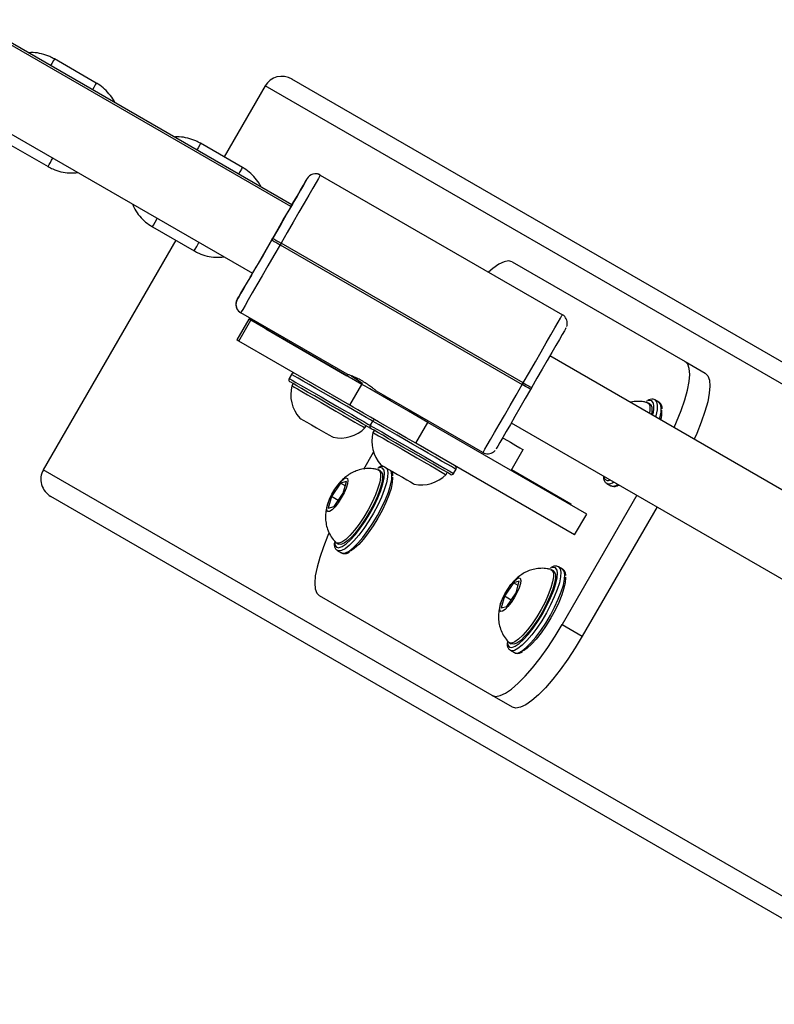
# Model space of a CAD drawing. Units: millimetres. Extents: x 602 to 2581, y 547 to 2222.
# Drawn here: x 1488 to 1503, y 1592 to 1613 of the extents above; entities that cross this region are included whole.
import ezdxf

# ---------------------------------------------------------------- set-up
doc = ezdxf.new("R2010")
doc.units = ezdxf.units.MM
doc.header["$LTSCALE"] = 80
doc.header["$PDSIZE"] = -1
doc.dimstyles.new('ISO-25', dxfattribs={"dimtxt": 2.5, "dimasz": 2.5, "dimexe": 1.25, "dimexo": 0.625, "dimtad": 1, "dimtxsty": 'Standard', "dimcen": 2.5, "dimadec": 0, "dimazin": 0, "dimtfac": 1, "dimtmove": 0, "dimatfit": 3, "dimfxl": 1, "dimarcsym": 0})

# ---------------------------------------------------------------- blocks, each defined once
blk = doc.blocks.new('*D4')
at = {"color": 0, "lineweight": -2}
for p, q in [((2050.68, 1926.435), (2434.667, 1926.435)), ((2426.667, 1900.019), (2426.667, 1472.09)), ((2426.667, 991.778), (2426.667, 1419.706)), ((1501.393, 965.362), (2434.667, 965.362))]:
    blk.add_line(p, q, dxfattribs=at)
at = {"color": 0}
for points in [[(2431.07, 1900.019), (2422.265, 1900.019), (2426.667, 1926.435)], [(2422.265, 991.778), (2431.07, 991.778), (2426.667, 965.362)]]:
    blk.add_solid(points, dxfattribs=at)
at = {"layer": 'Defpoints', "color": 0}
for p in [(2042.68, 1926.435), (1493.393, 965.362), (2426.667, 965.362)]:
    blk.add_point(p, dxfattribs=at)
at = {"color": 0, "insert": (2426.667, 1445.898), "char_height": 28, "attachment_point": 5}
blk.add_mtext('961', dxfattribs=at)
blk = doc.blocks.new('*D5')
at = {"color": 0, "lineweight": -2}
for p, q in [((2171.628, 1703.342), (2171.628, 664.114)), ((1062.594, 1702.736), (1062.594, 664.114)), ((1089.01, 672.114), (2145.212, 672.114)), ((2145.212, 672.114), (1089.01, 672.114))]:
    blk.add_line(p, q, dxfattribs=at)
at = {"color": 0}
for points in [[(1089.01, 676.517), (1089.01, 667.711), (1062.594, 672.114)], [(2145.212, 667.711), (2145.212, 676.517), (2171.628, 672.114)]]:
    blk.add_solid(points, dxfattribs=at)
at = {"layer": 'Defpoints', "color": 0}
for p in [(2171.628, 1711.342), (1062.594, 1710.736), (2171.628, 672.114)]:
    blk.add_point(p, dxfattribs=at)
at = {"color": 0, "insert": (1617.111, 698.306), "char_height": 28, "attachment_point": 5}
blk.add_mtext('1109', dxfattribs=at)
blk = doc.blocks.new('*D6')
at = {"color": 0, "lineweight": -2}
for p, q in [((2356.638, 1694.609), (2356.638, 546.999)), ((907.46, 1694.314), (907.46, 546.999)), ((933.876, 554.999), (2330.222, 554.999)), ((2330.222, 554.999), (933.876, 554.999))]:
    blk.add_line(p, q, dxfattribs=at)
at = {"color": 0}
for points in [[(933.876, 559.402), (933.876, 550.597), (907.46, 554.999)], [(2330.222, 550.597), (2330.222, 559.402), (2356.638, 554.999)]]:
    blk.add_solid(points, dxfattribs=at)
at = {"layer": 'Defpoints', "color": 0}
for p in [(2356.638, 1702.609), (907.46, 1702.314), (2356.638, 554.999)]:
    blk.add_point(p, dxfattribs=at)
at = {"color": 0, "insert": (1632.049, 581.191), "char_height": 28, "attachment_point": 5}
blk.add_mtext('1449', dxfattribs=at)

msp = doc.modelspace()

# ---------------------------------------------------------------- linework, layer by layer
at = {"color": 7, "linetype": 'Continuous', "lineweight": 25}
for p, q in [((1493.154, 1608.826), (1455.223, 1630.726)), ((1454.423, 1629.341), (1492.354, 1607.441)), ((1493.173, 1608.861), (1462.969, 1626.3)), ((1489.115, 1611.389), (1488.249, 1611.889)), ((1492.616, 1611.331), (1491.766, 1609.859)), ((1543.914, 1581.714), (1492.616, 1611.331)), ((1544.122, 1582.056), (1493.175, 1611.47)), ((1487.249, 1610.157), (1488.115, 1609.657)), ((1492.146, 1609.639), (1491.28, 1610.139)), ((1493.762, 1609.48), (1498.785, 1606.58)), ((1493.762, 1609.48), (1493.762, 1609.48)), ((1493.489, 1609.407), (1493.489, 1609.407)), ((1490.28, 1608.407), (1491.146, 1607.907)), ((1490.766, 1608.126), (1488.017, 1603.363)), ((1492.755, 1608.133), (1492.775, 1608.168)), ((1492.775, 1608.168), (1492.758, 1608.139)), ((1492.948, 1608.068), (1492.928, 1608.033)), ((1492.928, 1608.033), (1497.951, 1605.133)), ((1497.971, 1605.168), (1492.948, 1608.068)), ((1497.743, 1607.678), (1501.329, 1605.608)), ((1492.039, 1606.895), (1492.039, 1606.895)), ((1494.321, 1605.347), (1492.112, 1606.622)), ((1492.112, 1606.622), (1492.112, 1606.622)), ((1492.278, 1606.492), (1492.028, 1606.059)), ((1492.072, 1606.033), (1492.322, 1606.466)), ((1494.625, 1605.137), (1492.322, 1606.466)), ((1492.589, 1606.347), (1492.574, 1606.321)), ((1492.648, 1606.313), (1492.633, 1606.287)), ((1492.633, 1606.287), (1494.314, 1605.316)), ((1494.375, 1604.704), (1492.072, 1606.033)), ((1506.144, 1601.327), (1498.524, 1605.726)), ((1501.329, 1605.608), (1501.747, 1605.366)), ((1493.165, 1605.344), (1493.115, 1605.258)), ((1494.33, 1605.343), (1494.314, 1605.316)), ((1494.41, 1605.315), (1494.604, 1605.183)), ((1494.606, 1605.182), (1494.604, 1605.183)), ((1497.951, 1605.133), (1497.971, 1605.168)), ((1493.198, 1605.152), (1493.173, 1605.109)), ((1494.375, 1604.704), (1494.625, 1605.137)), ((1497.135, 1603.722), (1494.926, 1604.997)), ((1498.144, 1605.068), (1498.124, 1605.033)), ((1500.787, 1604.766), (1500.704, 1604.814)), ((1500.599, 1604.73), (1500.558, 1604.754)), ((1494.846, 1604.374), (1494.796, 1604.287)), ((1494.689, 1604.234), (1494.714, 1604.277)), ((1494.879, 1604.182), (1494.854, 1604.138)), ((1495.743, 1603.914), (1495.993, 1604.347)), ((1499.287, 1602.445), (1495.993, 1604.347)), ((1497.724, 1604.341), (1505.344, 1599.941)), ((1499.037, 1602.012), (1495.743, 1603.914)), ((1497.719, 1603.35), (1497.969, 1603.783)), ((1494.663, 1603.379), (1494.865, 1603.729)), ((1539.314, 1573.747), (1488.017, 1603.363)), ((1495.013, 1603.336), (1494.971, 1603.361)), ((1496.528, 1603.287), (1496.578, 1603.374)), ((1497.729, 1603.368), (1498.961, 1602.656)), ((1494.303, 1603.122), (1494.183, 1603.088)), ((1494.235, 1602.878), (1494.303, 1603.122)), ((1496.37, 1603.263), (1496.395, 1603.307)), ((1494.183, 1603.088), (1493.996, 1602.81)), ((1494.278, 1603.033), (1494.183, 1603.088)), ((1499.704, 1603.082), (1499.787, 1603.034)), ((1499.709, 1603.079), (1499.704, 1603.082)), ((1539.122, 1573.395), (1488.176, 1602.809)), ((1493.996, 1602.81), (1493.928, 1602.566)), ((1494.135, 1602.73), (1493.996, 1602.81)), ((1494.048, 1602.6), (1494.235, 1602.878)), ((1500.328, 1602.837), (1498.778, 1600.153)), ((1493.928, 1602.566), (1494.048, 1602.6)), ((1498.961, 1602.656), (1498.951, 1602.639)), ((1500.746, 1602.596), (1499.196, 1599.911)), ((1499.037, 1602.012), (1499.287, 1602.445)), ((1494.096, 1601.845), (1494.138, 1601.821)), ((1494.117, 1601.688), (1494.201, 1601.64)), ((1494.123, 1601.686), (1494.117, 1601.688)), ((1498.599, 1601.266), (1498.558, 1601.29)), ((1498.787, 1601.302), (1498.704, 1601.35)), ((1497.769, 1601.018), (1497.582, 1600.739)), ((1497.889, 1601.052), (1497.769, 1601.018)), ((1497.865, 1600.963), (1497.769, 1601.018)), ((1497.822, 1600.808), (1497.889, 1601.052)), ((1497.329, 1598.679), (1493.743, 1600.75)), ((1497.582, 1600.739), (1497.514, 1600.496)), ((1497.721, 1600.659), (1497.582, 1600.739)), ((1497.634, 1600.53), (1497.822, 1600.808)), ((1497.514, 1600.496), (1497.634, 1600.53)), ((1498.778, 1600.153), (1499.196, 1599.911)), ((1497.683, 1599.774), (1497.724, 1599.75)), ((1497.704, 1599.618), (1497.787, 1599.57)), ((1497.709, 1599.615), (1497.704, 1599.618)), ((1497.747, 1598.438), (1497.329, 1598.679))]:
    msp.add_line(p, q, dxfattribs=at)
at = {"color": 7, "linetype": 'Continuous', "lineweight": 25, "flags": 128}
for points in [[(1488.249, 1611.889), (1488.247, 1611.885), (1488.229, 1611.855), (1488.195, 1611.796), (1488.169, 1611.751)], [(1489.115, 1611.389), (1489.113, 1611.385), (1489.095, 1611.355), (1489.062, 1611.296), (1489.035, 1611.251)], [(1491.28, 1610.139), (1491.278, 1610.135), (1491.26, 1610.104), (1491.227, 1610.046), (1491.2, 1610.001)], [(1492.146, 1609.639), (1492.144, 1609.635), (1492.126, 1609.605), (1492.093, 1609.546), (1492.066, 1609.501)], [(1493.762, 1609.48), (1493.752, 1609.463), (1493.722, 1609.411), (1493.674, 1609.326), (1493.607, 1609.21), (1493.524, 1609.066), (1493.427, 1608.898), (1493.318, 1608.709), (1493.2, 1608.504), (1493.075, 1608.289), (1492.948, 1608.068)], [(1493.535, 1609.461), (1493.512, 1609.439), (1493.489, 1609.407)], [(1492.775, 1608.168), (1492.886, 1608.362), (1492.995, 1608.551), (1493.099, 1608.73), (1493.195, 1608.896), (1493.28, 1609.044), (1493.353, 1609.17), (1493.411, 1609.272), (1493.454, 1609.346), (1493.48, 1609.391), (1493.489, 1609.407)], [(1493.489, 1609.407), (1493.48, 1609.392), (1493.454, 1609.346), (1493.411, 1609.272), (1493.352, 1609.17), (1493.279, 1609.044), (1493.194, 1608.897), (1493.153, 1608.827)], [(1493.154, 1608.827), (1493.182, 1608.875), (1493.201, 1608.909), (1493.202, 1608.909), (1493.182, 1608.876), (1493.145, 1608.81), (1493.09, 1608.715), (1493.021, 1608.595), (1492.94, 1608.455), (1492.851, 1608.3), (1492.758, 1608.139)], [(1490.28, 1608.407), (1490.282, 1608.411), (1490.3, 1608.442), (1490.334, 1608.5), (1490.379, 1608.578), (1490.38, 1608.58)], [(1491.146, 1607.907), (1491.148, 1607.911), (1491.166, 1607.942), (1491.2, 1608), (1491.245, 1608.078), (1491.246, 1608.08)], [(1492.039, 1606.895), (1492.048, 1606.91), (1492.074, 1606.956), (1492.117, 1607.03), (1492.176, 1607.132), (1492.249, 1607.258), (1492.334, 1607.405), (1492.43, 1607.571), (1492.534, 1607.751), (1492.643, 1607.94), (1492.755, 1608.133)], [(1492.928, 1608.033), (1492.8, 1607.812), (1492.676, 1607.597), (1492.558, 1607.392), (1492.449, 1607.204), (1492.351, 1607.035), (1492.268, 1606.891), (1492.201, 1606.776), (1492.152, 1606.691), (1492.122, 1606.639), (1492.112, 1606.622)], [(1492.758, 1608.139), (1492.664, 1607.976), (1492.574, 1607.821), (1492.492, 1607.679), (1492.421, 1607.557), (1492.365, 1607.46), (1492.327, 1607.393), (1492.307, 1607.359), (1492.306, 1607.358), (1492.326, 1607.392), (1492.354, 1607.441)], [(1492.755, 1608.133), (1492.758, 1608.131), (1492.768, 1608.126), (1492.784, 1608.116), (1492.805, 1608.104), (1492.832, 1608.089), (1492.862, 1608.072), (1492.894, 1608.053), (1492.928, 1608.033)], [(1497.743, 1607.678), (1497.669, 1607.697), (1497.576, 1607.681), (1497.466, 1607.629), (1497.342, 1607.543), (1497.25, 1607.466)], [(1492.353, 1607.441), (1492.333, 1607.406), (1492.248, 1607.258), (1492.175, 1607.132), (1492.117, 1607.03), (1492.074, 1606.956), (1492.048, 1606.911), (1492.039, 1606.895)], [(1492.014, 1606.824), (1492.023, 1606.86), (1492.039, 1606.895)], [(1492.322, 1606.466), (1492.285, 1606.488), (1492.278, 1606.492)], [(1497.971, 1605.168), (1498.098, 1605.389), (1498.223, 1605.604), (1498.341, 1605.809), (1498.45, 1605.998), (1498.547, 1606.166), (1498.63, 1606.31), (1498.697, 1606.426), (1498.745, 1606.511), (1498.775, 1606.563), (1498.785, 1606.58)], [(1498.858, 1606.307), (1498.85, 1606.291), (1498.824, 1606.246), (1498.781, 1606.172), (1498.722, 1606.07), (1498.649, 1605.944), (1498.564, 1605.796), (1498.468, 1605.63), (1498.365, 1605.451), (1498.256, 1605.262), (1498.144, 1605.068)], [(1492.072, 1606.033), (1492.035, 1606.055), (1492.028, 1606.059)], [(1501.099, 1604.239), (1501.152, 1604.36), (1501.247, 1604.594), (1501.323, 1604.814), (1501.379, 1605.015), (1501.413, 1605.193), (1501.425, 1605.344), (1501.415, 1605.465), (1501.383, 1605.553), (1501.329, 1605.608)], [(1493.115, 1605.258), (1493.131, 1605.249), (1493.177, 1605.222), (1493.253, 1605.178), (1493.354, 1605.12), (1493.479, 1605.048), (1493.622, 1604.965), (1493.777, 1604.876), (1493.94, 1604.781), (1494.105, 1604.687), (1494.265, 1604.594), (1494.414, 1604.508), (1494.548, 1604.43), (1494.662, 1604.365), (1494.751, 1604.313), (1494.796, 1604.287)], [(1494.779, 1604.24), (1494.763, 1604.249), (1494.716, 1604.276), (1494.64, 1604.32), (1494.538, 1604.379), (1494.413, 1604.451), (1494.271, 1604.533), (1494.117, 1604.622), (1493.956, 1604.714), (1493.796, 1604.807), (1493.642, 1604.896), (1493.499, 1604.978), (1493.375, 1605.05), (1493.272, 1605.109), (1493.196, 1605.153), (1493.149, 1605.18), (1493.133, 1605.19)], [(1494.846, 1604.374), (1494.801, 1604.4), (1494.712, 1604.451), (1494.598, 1604.517), (1494.464, 1604.594), (1494.315, 1604.681), (1494.155, 1604.773), (1493.99, 1604.868), (1493.827, 1604.962), (1493.672, 1605.052), (1493.529, 1605.134), (1493.404, 1605.206), (1493.303, 1605.265), (1493.227, 1605.309), (1493.181, 1605.335), (1493.165, 1605.344)], [(1497.971, 1605.168), (1498.005, 1605.148), (1498.037, 1605.13), (1498.067, 1605.112), (1498.093, 1605.097), (1498.115, 1605.085), (1498.131, 1605.076), (1498.141, 1605.07), (1498.144, 1605.068)], [(1497.971, 1605.168), (1498.005, 1605.148), (1498.037, 1605.13), (1498.067, 1605.112), (1498.093, 1605.097), (1498.115, 1605.085), (1498.131, 1605.076), (1498.141, 1605.07), (1498.144, 1605.068)], [(1501.747, 1605.366), (1501.801, 1605.312), (1501.833, 1605.223), (1501.843, 1605.102), (1501.831, 1604.951), (1501.797, 1604.774), (1501.741, 1604.573), (1501.665, 1604.353), (1501.571, 1604.118), (1501.517, 1603.998)], [(1493.173, 1605.109), (1493.182, 1605.104), (1493.221, 1605.082), (1493.288, 1605.042), (1493.382, 1604.988), (1493.498, 1604.921), (1493.632, 1604.844), (1493.779, 1604.759), (1493.931, 1604.671)], [(1495.993, 1604.347), (1495.792, 1604.463), (1495.592, 1604.578), (1495.4, 1604.689), (1495.219, 1604.793), (1495.054, 1604.889), (1494.909, 1604.972), (1494.788, 1605.043), (1494.692, 1605.098), (1494.625, 1605.137)], [(1497.135, 1603.722), (1497.145, 1603.739), (1497.175, 1603.791), (1497.224, 1603.876), (1497.291, 1603.991), (1497.374, 1604.135), (1497.472, 1604.304), (1497.581, 1604.492), (1497.699, 1604.697), (1497.823, 1604.912), (1497.951, 1605.133)], [(1498.124, 1605.033), (1498.012, 1604.84), (1497.903, 1604.651), (1497.799, 1604.471), (1497.704, 1604.305), (1497.618, 1604.158), (1497.545, 1604.032), (1497.487, 1603.93), (1497.444, 1603.856), (1497.417, 1603.81), (1497.408, 1603.795)], [(1498.124, 1605.033), (1498.121, 1605.035), (1498.111, 1605.041), (1498.095, 1605.05), (1498.073, 1605.063), (1498.047, 1605.078), (1498.017, 1605.095), (1497.985, 1605.114), (1497.951, 1605.133)], [(1500.637, 1604.795), (1500.586, 1604.803), (1500.531, 1604.785)], [(1500.542, 1604.76), (1500.574, 1604.74), (1500.596, 1604.688), (1500.598, 1604.608), (1500.588, 1604.535)], [(1500.672, 1604.748), (1500.669, 1604.755), (1500.637, 1604.795)], [(1500.704, 1604.814), (1500.737, 1604.774), (1500.751, 1604.704), (1500.746, 1604.607), (1500.72, 1604.485), (1500.714, 1604.462)], [(1500.797, 1604.414), (1500.804, 1604.437), (1500.829, 1604.558), (1500.835, 1604.656), (1500.821, 1604.726), (1500.787, 1604.766)], [(1493.931, 1604.671), (1494.084, 1604.583), (1494.23, 1604.499), (1494.364, 1604.421), (1494.48, 1604.354), (1494.574, 1604.3), (1494.642, 1604.261), (1494.68, 1604.239), (1494.689, 1604.234)], [(1495.743, 1603.914), (1495.542, 1604.03), (1495.342, 1604.145), (1495.15, 1604.256), (1494.969, 1604.36), (1494.804, 1604.456), (1494.659, 1604.539), (1494.538, 1604.61), (1494.442, 1604.665), (1494.375, 1604.704)], [(1500.599, 1604.73), (1500.616, 1604.716), (1500.638, 1604.664), (1500.64, 1604.583), (1500.63, 1604.51)], [(1493.335, 1604.438), (1493.336, 1604.438), (1493.359, 1604.424), (1493.41, 1604.395), (1493.486, 1604.351), (1493.579, 1604.297), (1493.681, 1604.238)], [(1496.578, 1603.374), (1496.574, 1603.376), (1496.543, 1603.394), (1496.482, 1603.429), (1496.393, 1603.481), (1496.279, 1603.546), (1496.145, 1603.624), (1495.996, 1603.71), (1495.836, 1603.803), (1495.671, 1603.897), (1495.508, 1603.992), (1495.353, 1604.081), (1495.21, 1604.164), (1495.086, 1604.236), (1494.984, 1604.294), (1494.908, 1604.338), (1494.862, 1604.365), (1494.846, 1604.374)], [(1493.681, 1604.238), (1493.783, 1604.179), (1493.876, 1604.126), (1493.952, 1604.082), (1494.004, 1604.052), (1494.026, 1604.039), (1494.027, 1604.038)], [(1494.796, 1604.287), (1494.812, 1604.278), (1494.858, 1604.251), (1494.934, 1604.208), (1495.036, 1604.149), (1495.16, 1604.077), (1495.303, 1603.995), (1495.458, 1603.905), (1495.621, 1603.811), (1495.786, 1603.716), (1495.946, 1603.624), (1496.095, 1603.537), (1496.229, 1603.46), (1496.343, 1603.394), (1496.432, 1603.343), (1496.493, 1603.308), (1496.524, 1603.29), (1496.528, 1603.287)], [(1496.46, 1603.269), (1496.444, 1603.278), (1496.397, 1603.305), (1496.321, 1603.349), (1496.219, 1603.408), (1496.094, 1603.48), (1495.952, 1603.562), (1495.798, 1603.651), (1495.637, 1603.744), (1495.477, 1603.836), (1495.323, 1603.926), (1495.18, 1604.008), (1495.056, 1604.08), (1494.953, 1604.139), (1494.877, 1604.183), (1494.83, 1604.21), (1494.814, 1604.219)], [(1494.854, 1604.138), (1494.863, 1604.133), (1494.902, 1604.111), (1494.969, 1604.072), (1495.063, 1604.018), (1495.179, 1603.95), (1495.314, 1603.873), (1495.46, 1603.789), (1495.612, 1603.701)], [(1497.544, 1604.029), (1497.568, 1604.015), (1497.707, 1603.935), (1497.818, 1603.871), (1497.899, 1603.823), (1497.95, 1603.794), (1497.969, 1603.783), (1497.969, 1603.783)], [(1495.612, 1603.701), (1495.765, 1603.612), (1495.911, 1603.528), (1496.045, 1603.451), (1496.162, 1603.383), (1496.255, 1603.329), (1496.323, 1603.29), (1496.361, 1603.268), (1496.37, 1603.263)], [(1495.144, 1603.394), (1495.151, 1603.38), (1495.165, 1603.31), (1495.159, 1603.213), (1495.134, 1603.092), (1495.09, 1602.951), (1495.029, 1602.797), (1494.953, 1602.633), (1494.865, 1602.466), (1494.768, 1602.303), (1494.666, 1602.149), (1494.562, 1602.009), (1494.459, 1601.89), (1494.363, 1601.794), (1494.276, 1601.725), (1494.201, 1601.687), (1494.141, 1601.68), (1494.123, 1601.686)], [(1494.146, 1601.747), (1494.151, 1601.748), (1494.218, 1601.771), (1494.299, 1601.826), (1494.39, 1601.91), (1494.489, 1602.019), (1494.591, 1602.15), (1494.692, 1602.298), (1494.789, 1602.456), (1494.877, 1602.619), (1494.954, 1602.78), (1495.017, 1602.933), (1495.062, 1603.073), (1495.089, 1603.194), (1495.096, 1603.292), (1495.086, 1603.354)], [(1494.201, 1601.64), (1494.225, 1601.632), (1494.284, 1601.639), (1494.359, 1601.677), (1494.447, 1601.745), (1494.543, 1601.841), (1494.645, 1601.961), (1494.749, 1602.101), (1494.852, 1602.255), (1494.949, 1602.418), (1495.037, 1602.585), (1495.113, 1602.748), (1495.174, 1602.903), (1495.218, 1603.044), (1495.243, 1603.165), (1495.249, 1603.262), (1495.234, 1603.332), (1495.228, 1603.345)], [(1494.956, 1603.367), (1494.988, 1603.347), (1495.009, 1603.295), (1495.012, 1603.214), (1494.995, 1603.109), (1494.958, 1602.982), (1494.905, 1602.841), (1494.836, 1602.689)], [(1495.013, 1603.336), (1495.029, 1603.323), (1495.051, 1603.27), (1495.054, 1603.19), (1495.036, 1603.084), (1495, 1602.958), (1494.947, 1602.816), (1494.878, 1602.665)], [(1495.051, 1603.401), (1495, 1603.41), (1494.945, 1603.392)], [(1495.016, 1603.468), (1495.017, 1603.467), (1495.04, 1603.454), (1495.091, 1603.424), (1495.167, 1603.38), (1495.26, 1603.327), (1495.362, 1603.268)], [(1495.086, 1603.354), (1495.083, 1603.362), (1495.051, 1603.401)], [(1494.254, 1602.884), (1494.198, 1602.779), (1494.134, 1602.681), (1494.069, 1602.597), (1494.008, 1602.535), (1493.956, 1602.5), (1493.919, 1602.496), (1493.899, 1602.523), (1493.898, 1602.579), (1493.917, 1602.658), (1493.953, 1602.753), (1494.004, 1602.857), (1494.065, 1602.96), (1494.13, 1603.052), (1494.194, 1603.126), (1494.251, 1603.175), (1494.295, 1603.194), (1494.324, 1603.183), (1494.335, 1603.141), (1494.326, 1603.073), (1494.298, 1602.985), (1494.254, 1602.884)], [(1495.262, 1603.208), (1495.263, 1603.195), (1495.256, 1603.098), (1495.229, 1602.977), (1495.184, 1602.837), (1495.121, 1602.683), (1495.044, 1602.522), (1494.956, 1602.359), (1494.859, 1602.201), (1494.758, 1602.054), (1494.656, 1601.923), (1494.558, 1601.813), (1494.466, 1601.73), (1494.39, 1601.677)], [(1495.362, 1603.268), (1495.464, 1603.209), (1495.557, 1603.155), (1495.633, 1603.111), (1495.685, 1603.082), (1495.708, 1603.068), (1495.708, 1603.068)], [(1499.732, 1603.141), (1499.738, 1603.141), (1499.78, 1603.153)], [(1494.836, 1602.689), (1494.755, 1602.534), (1494.665, 1602.382), (1494.57, 1602.239), (1494.473, 1602.11), (1494.378, 1602.002), (1494.29, 1601.919), (1494.212, 1601.863), (1494.147, 1601.838), (1494.098, 1601.844), (1494.083, 1601.855)], [(1494.878, 1602.665), (1494.797, 1602.51), (1494.707, 1602.358), (1494.611, 1602.215), (1494.514, 1602.086), (1494.42, 1601.978), (1494.332, 1601.895), (1494.254, 1601.839), (1494.189, 1601.814), (1494.14, 1601.82), (1494.138, 1601.821)], [(1493.941, 1602.046), (1493.92, 1601.998), (1493.825, 1601.763), (1493.749, 1601.543), (1493.694, 1601.343), (1493.659, 1601.165), (1493.647, 1601.014), (1493.657, 1600.893), (1493.689, 1600.804), (1493.743, 1600.75)], [(1494.055, 1601.87), (1494.055, 1601.866), (1494.068, 1601.796), (1494.101, 1601.756), (1494.146, 1601.747)], [(1498.704, 1601.35), (1498.737, 1601.31), (1498.751, 1601.24), (1498.746, 1601.143), (1498.72, 1601.021), (1498.676, 1600.881), (1498.615, 1600.726), (1498.539, 1600.562), (1498.451, 1600.396), (1498.354, 1600.233), (1498.252, 1600.078), (1498.148, 1599.939), (1498.046, 1599.819), (1497.949, 1599.723), (1497.862, 1599.655), (1497.787, 1599.617), (1497.727, 1599.61), (1497.709, 1599.615)], [(1497.732, 1599.677), (1497.738, 1599.677), (1497.805, 1599.701), (1497.885, 1599.756), (1497.977, 1599.839), (1498.075, 1599.949), (1498.177, 1600.08), (1498.278, 1600.227), (1498.375, 1600.385), (1498.463, 1600.548), (1498.54, 1600.709), (1498.603, 1600.863), (1498.648, 1601.003), (1498.675, 1601.124), (1498.682, 1601.221), (1498.672, 1601.284)], [(1497.787, 1599.57), (1497.811, 1599.561), (1497.871, 1599.568), (1497.946, 1599.607), (1498.033, 1599.675), (1498.129, 1599.771), (1498.232, 1599.891), (1498.336, 1600.03), (1498.438, 1600.184), (1498.535, 1600.348), (1498.623, 1600.514), (1498.699, 1600.678), (1498.76, 1600.833), (1498.804, 1600.973), (1498.829, 1601.094), (1498.835, 1601.192), (1498.821, 1601.261), (1498.787, 1601.302)], [(1498.542, 1601.296), (1498.574, 1601.276), (1498.596, 1601.224), (1498.598, 1601.144), (1498.581, 1601.038), (1498.545, 1600.912), (1498.491, 1600.77), (1498.423, 1600.619)], [(1498.637, 1601.331), (1498.586, 1601.339), (1498.531, 1601.321)], [(1498.672, 1601.284), (1498.669, 1601.291), (1498.637, 1601.331)], [(1497.84, 1600.813), (1497.784, 1600.709), (1497.72, 1600.61), (1497.655, 1600.526), (1497.594, 1600.464), (1497.543, 1600.43), (1497.505, 1600.426), (1497.485, 1600.453), (1497.485, 1600.508), (1497.503, 1600.587), (1497.54, 1600.683), (1497.59, 1600.787), (1497.651, 1600.889), (1497.716, 1600.981), (1497.78, 1601.055), (1497.837, 1601.104), (1497.882, 1601.124), (1497.911, 1601.112), (1497.921, 1601.07), (1497.912, 1601.002), (1497.884, 1600.914), (1497.84, 1600.813)], [(1498.849, 1601.138), (1498.85, 1601.125), (1498.842, 1601.027), (1498.816, 1600.906), (1498.77, 1600.766), (1498.708, 1600.613), (1498.631, 1600.451), (1498.542, 1600.289), (1498.445, 1600.13), (1498.344, 1599.983), (1498.242, 1599.852), (1498.144, 1599.743), (1498.053, 1599.659), (1497.977, 1599.607)], [(1498.599, 1601.266), (1498.616, 1601.252), (1498.638, 1601.2), (1498.64, 1601.119), (1498.623, 1601.014), (1498.587, 1600.888), (1498.533, 1600.746), (1498.464, 1600.594)], [(1498.423, 1600.619), (1498.342, 1600.464), (1498.251, 1600.311), (1498.156, 1600.168), (1498.059, 1600.04), (1497.964, 1599.932), (1497.876, 1599.848), (1497.798, 1599.793), (1497.733, 1599.768), (1497.684, 1599.774), (1497.669, 1599.785)], [(1498.464, 1600.594), (1498.383, 1600.439), (1498.293, 1600.287), (1498.198, 1600.144), (1498.101, 1600.016), (1498.006, 1599.908), (1497.918, 1599.824), (1497.84, 1599.769), (1497.775, 1599.743), (1497.726, 1599.749), (1497.724, 1599.75)], [(1497.329, 1598.679), (1497.403, 1598.66), (1497.496, 1598.677), (1497.606, 1598.728), (1497.73, 1598.814), (1497.867, 1598.933), (1498.013, 1599.082), (1498.166, 1599.257), (1498.322, 1599.457), (1498.478, 1599.675), (1498.631, 1599.909), (1498.778, 1600.153)], [(1499.196, 1599.911), (1499.049, 1599.667), (1498.896, 1599.434), (1498.74, 1599.215), (1498.584, 1599.016), (1498.431, 1598.84), (1498.285, 1598.692), (1498.149, 1598.573), (1498.024, 1598.487), (1497.914, 1598.435), (1497.821, 1598.419), (1497.747, 1598.438)], [(1497.641, 1599.799), (1497.642, 1599.795), (1497.655, 1599.725), (1497.687, 1599.685), (1497.732, 1599.677)]]:
    msp.add_lwpolyline(points, dxfattribs=at)
at = {"color": 7, "linetype": 'Continuous', "lineweight": 25}
for centre, radius, start, end in [((1469.989, 1620.254), 20.996, 329.6889, 330.2346), ((1493.662, 1609.307), 0.2, 60.0003, 150.005), ((1493.662, 1609.307), 0.2, 60.0338, 129.4885), ((1516.717, 1649.442), 47.716, 239.8828, 240.123), ((1492.212, 1606.795), 0.2, 150.0081, 239.99), ((1492.212, 1606.795), 0.2, 171.8925, 239.9779), ((1498.685, 1606.407), 0.2, 351.8708, 59.9995), ((1493.158, 1605.233), 0.05, 150, 240), ((1493.208, 1605.32), 0.05, 60, 150), ((1502.756, 1619.256), 16.264, 239.9263, 240.0672), ((1493.872, 1604.922), 0.723, 165.0624, 222), ((1500.182, 1604.653), 0.499, 341.6399, 10.9814), ((1500.237, 1604.576), 0.612, 343.187, 2.4473), ((1494.889, 1604.349), 0.05, 60, 150), ((1494.854, 1604.37), 0.05, 35.7054, 60), ((1494.178, 1604.746), 0.723, 258, 314.9376), ((1494.804, 1604.283), 0.05, 240, 284.8893), ((1494.839, 1604.262), 0.05, 150, 240), ((1495.553, 1603.952), 0.723, 165.0624, 222), ((1497.235, 1603.895), 0.2, 239.9917, 307.6021), ((1496.535, 1603.399), 0.05, 330, 60), ((1495.859, 1603.775), 0.723, 258, 314.9376), ((1496.485, 1603.312), 0.05, 240, 330), ((1499.73, 1603.227), 0.0863, 176.5834, 271.6213), ((1499.751, 1603.224), 0.15, 253.9632, 312.1412), ((1499.836, 1603.17), 0.145, 250.2685, 312.8376)]:
    msp.add_arc(centre, radius, start, end, dxfattribs=at)
for centre, start_param, end_param in [((1492.975, 1611.124), 1.572397, 3.143193), ((1488.376, 1603.156), 3.143193, 4.71399)]:
    msp.add_ellipse(centre, major_axis=(0.358, -0.208), ratio=0.965864, start_param=start_param, end_param=end_param, dxfattribs=at)
for points, knots in [([(1488.249, 1611.889), (1488.216, 1611.907), (1488.131, 1611.952), (1487.983, 1612), (1487.831, 1612.026), (1487.739, 1612.02), (1487.705, 1612.018)], [0, 0, 0, 0, 0.195923, 0.509275, 0.822866, 1, 1, 1, 1]), ([(1489.504, 1610.98), (1489.504, 1610.981), (1489.481, 1611.037), (1489.41, 1611.135), (1489.293, 1611.266), (1489.189, 1611.345), (1489.128, 1611.382), (1489.115, 1611.389)], [0, 0, 0, 0, 0.006389, 0.316907, 0.627418, 0.921794, 1, 1, 1, 1]), ([(1491.28, 1610.139), (1491.247, 1610.157), (1491.162, 1610.202), (1491.014, 1610.25), (1490.863, 1610.276), (1490.77, 1610.271), (1490.736, 1610.268)], [0, 0, 0, 0, 0.195939, 0.509274, 0.822868, 1, 1, 1, 1]), ([(1488.115, 1609.657), (1488.148, 1609.64), (1488.233, 1609.594), (1488.381, 1609.546), (1488.558, 1609.518), (1488.676, 1609.526), (1488.734, 1609.531)], [0, 0, 0, 0, 0.172809, 0.4491816, 0.7257823, 1, 1, 1, 1]), ([(1492.535, 1609.23), (1492.535, 1609.231), (1492.512, 1609.287), (1492.441, 1609.385), (1492.324, 1609.516), (1492.22, 1609.595), (1492.159, 1609.632), (1492.146, 1609.639)], [0, 0, 0, 0, 0.006351, 0.316881, 0.627404, 0.921791, 1, 1, 1, 1]), ([(1493.535, 1609.461), (1493.531, 1609.458), (1493.522, 1609.45), (1493.514, 1609.441), (1493.509, 1609.435)], [0, 0, 0, 0, 0.397887, 1, 1, 1, 1]), ([(1489.866, 1608.877), (1489.874, 1608.856), (1489.904, 1608.779), (1489.984, 1608.661), (1490.102, 1608.531), (1490.206, 1608.451), (1490.267, 1608.415), (1490.28, 1608.407)], [0, 0, 0, 0, 0.108198, 0.386888, 0.665571, 0.929758, 1, 1, 1, 1]), ([(1491.146, 1607.907), (1491.179, 1607.89), (1491.264, 1607.844), (1491.412, 1607.796), (1491.589, 1607.768), (1491.707, 1607.776), (1491.766, 1607.781)], [0, 0, 0, 0, 0.172808, 0.449191, 0.725785, 1, 1, 1, 1]), ([(1492.024, 1606.863), (1492.023, 1606.861), (1492.018, 1606.849), (1492.016, 1606.835), (1492.014, 1606.824)], [0, 0, 0, 0, 0.123496, 1, 1, 1, 1]), ([(1498.873, 1606.338), (1498.874, 1606.34), (1498.879, 1606.353), (1498.881, 1606.367), (1498.883, 1606.378)], [0, 0, 0, 0, 0.14766, 1, 1, 1, 1]), ([(1494.926, 1604.997), (1494.921, 1605.001), (1494.912, 1605.008), (1494.861, 1605.051), (1494.788, 1605.107), (1494.694, 1605.171), (1494.591, 1605.23), (1494.49, 1605.279), (1494.404, 1605.315), (1494.339, 1605.339), (1494.327, 1605.344), (1494.321, 1605.347)], [0, 0, 0, 0, 0.1099042, 0.2197539, 0.3310932, 0.4432313, 0.5536126, 0.662591, 0.7727689, 0.8848219, 1, 1, 1, 1]), ([(1500.538, 1604.758), (1500.515, 1604.764), (1500.449, 1604.783), (1500.337, 1604.785), (1500.244, 1604.779), (1500.198, 1604.765), (1500.192, 1604.763)], [0, 0, 0, 0, 0.204382, 0.586207, 0.947042, 1, 1, 1, 1]), ([(1500.704, 1604.814), (1500.691, 1604.82), (1500.66, 1604.833), (1500.608, 1604.83), (1500.571, 1604.813), (1500.554, 1604.806)], [0, 0, 0, 0, 0.2740091, 0.6662522, 1, 1, 1, 1]), ([(1500.855, 1604.632), (1500.852, 1604.657), (1500.846, 1604.703), (1500.817, 1604.746), (1500.794, 1604.761), (1500.787, 1604.766)], [0, 0, 0, 0, 0.453262, 0.84074, 1, 1, 1, 1]), ([(1497.357, 1603.737), (1497.362, 1603.742), (1497.374, 1603.75), (1497.383, 1603.761), (1497.387, 1603.766)], [0, 0, 0, 0, 0.5032735, 1, 1, 1, 1]), ([(1494.951, 1603.364), (1494.928, 1603.371), (1494.862, 1603.389), (1494.751, 1603.393), (1494.625, 1603.379), (1494.509, 1603.345), (1494.404, 1603.296), (1494.309, 1603.234), (1494.225, 1603.163), (1494.177, 1603.108), (1494.154, 1603.081)], [0, 0, 0, 0, 0.079099, 0.22687, 0.366518, 0.49935, 0.626855, 0.751548, 0.878559, 1, 1, 1, 1]), ([(1495.074, 1603.434), (1495.056, 1603.435), (1495.021, 1603.437), (1494.985, 1603.42), (1494.968, 1603.412)], [0, 0, 0, 0, 0.519363, 1, 1, 1, 1]), ([(1495.269, 1603.239), (1495.266, 1603.264), (1495.262, 1603.305), (1495.239, 1603.333), (1495.231, 1603.344)], [0, 0, 0, 0, 0.625519, 1, 1, 1, 1]), ([(1499.635, 1603.238), (1499.635, 1603.23), (1499.633, 1603.193), (1499.647, 1603.147), (1499.675, 1603.097), (1499.704, 1603.085), (1499.714, 1603.08)], [0, 0, 0, 0, 0.096206, 0.488646, 0.815051, 1, 1, 1, 1]), ([(1499.786, 1603.038), (1499.797, 1603.032), (1499.824, 1603.014), (1499.881, 1603.019), (1499.925, 1603.031), (1499.953, 1603.049), (1499.958, 1603.052)], [0, 0, 0, 0, 0.215019, 0.55491, 0.923743, 1, 1, 1, 1]), ([(1493.926, 1602.682), (1493.924, 1602.678), (1493.904, 1602.63), (1493.884, 1602.54), (1493.868, 1602.413), (1493.873, 1602.287), (1493.899, 1602.159), (1493.951, 1602.032), (1494.013, 1601.93), (1494.065, 1601.879), (1494.083, 1601.86)], [0, 0, 0, 0, 0.015513, 0.177767, 0.316249, 0.455382, 0.602322, 0.755612, 0.91333, 1, 1, 1, 1]), ([(1494.049, 1601.844), (1494.048, 1601.837), (1494.047, 1601.8), (1494.061, 1601.753), (1494.089, 1601.703), (1494.118, 1601.691), (1494.128, 1601.687)], [0, 0, 0, 0, 0.096205, 0.488642, 0.815064, 1, 1, 1, 1]), ([(1494.199, 1601.645), (1494.21, 1601.638), (1494.238, 1601.621), (1494.294, 1601.626), (1494.339, 1601.637), (1494.366, 1601.656), (1494.371, 1601.659)], [0, 0, 0, 0, 0.215022, 0.554917, 0.923754, 1, 1, 1, 1]), ([(1498.538, 1601.294), (1498.515, 1601.3), (1498.449, 1601.319), (1498.337, 1601.322), (1498.211, 1601.308), (1498.095, 1601.274), (1497.99, 1601.226), (1497.895, 1601.163), (1497.812, 1601.092), (1497.764, 1601.037), (1497.74, 1601.01)], [0, 0, 0, 0, 0.079099, 0.226882, 0.366517, 0.499348, 0.626851, 0.75153, 0.878568, 1, 1, 1, 1]), ([(1498.704, 1601.35), (1498.691, 1601.355), (1498.66, 1601.369), (1498.608, 1601.366), (1498.571, 1601.349), (1498.554, 1601.342)], [0, 0, 0, 0, 0.273984, 0.666248, 1, 1, 1, 1]), ([(1498.855, 1601.168), (1498.852, 1601.193), (1498.846, 1601.239), (1498.817, 1601.282), (1498.794, 1601.297), (1498.787, 1601.302)], [0, 0, 0, 0, 0.453262, 0.84074, 1, 1, 1, 1]), ([(1497.512, 1600.611), (1497.511, 1600.607), (1497.49, 1600.559), (1497.471, 1600.47), (1497.454, 1600.342), (1497.46, 1600.216), (1497.486, 1600.088), (1497.537, 1599.962), (1497.599, 1599.859), (1497.651, 1599.808), (1497.669, 1599.79)], [0, 0, 0, 0, 0.015509, 0.177764, 0.316245, 0.455381, 0.602322, 0.755612, 0.913301, 1, 1, 1, 1]), ([(1497.635, 1599.774), (1497.635, 1599.766), (1497.633, 1599.729), (1497.647, 1599.683), (1497.675, 1599.633), (1497.704, 1599.621), (1497.714, 1599.616)], [0, 0, 0, 0, 0.096196, 0.488631, 0.815057, 1, 1, 1, 1]), ([(1497.786, 1599.574), (1497.797, 1599.568), (1497.824, 1599.55), (1497.881, 1599.555), (1497.925, 1599.567), (1497.953, 1599.585), (1497.958, 1599.588)], [0, 0, 0, 0, 0.215019, 0.554923, 0.923743, 1, 1, 1, 1])]:
    msp.add_open_spline(points, degree=3, knots=knots, dxfattribs=at)

# ---------------------------------------------------------------- dimensions: what is measured, and where the dimension line sits
dim = msp.add_linear_dim(base=(2426.667, 965.362), p1=(2042.68, 1926.435), p2=(1493.393, 965.362), angle=90, dimstyle='ISO-25', override={"dimtxt": 28, "dimasz": 26.416, "dimexe": 8, "dimexo": 8, "dimgap": 12.192, "dimtih": 1, "dimtoh": 1, "dimdec": 0, "dimlfac": 1, "dimzin": 1, "dimadec": 2, "dimtdec": 0, "dimtzin": 1})
dim.commit()
dim.dimension.update_dxf_attribs({"geometry": '*D4', "text_midpoint": (2426.667, 1445.898)})
for base, p1, p2, picture, middle in [((2171.628, 672.114), (1062.594, 1710.736), (2171.628, 1711.342), '*D5', (1617.111, 698.306)), ((2356.638, 554.999), (907.46, 1702.314), (2356.638, 1702.609), '*D6', (1632.049, 581.191))]:
    dim = msp.add_linear_dim(base=base, p1=p1, p2=p2, dimstyle='ISO-25', override={"dimtxt": 28, "dimasz": 26.416, "dimexe": 8, "dimexo": 8, "dimgap": 12.192, "dimtih": 1, "dimtoh": 1, "dimdec": 0, "dimlfac": 1, "dimzin": 1, "dimadec": 2, "dimtdec": 0, "dimtzin": 1})
    dim.commit()
    dim.dimension.update_dxf_attribs({"geometry": picture, "text_midpoint": middle})

doc.saveas('drawing.dxf')
